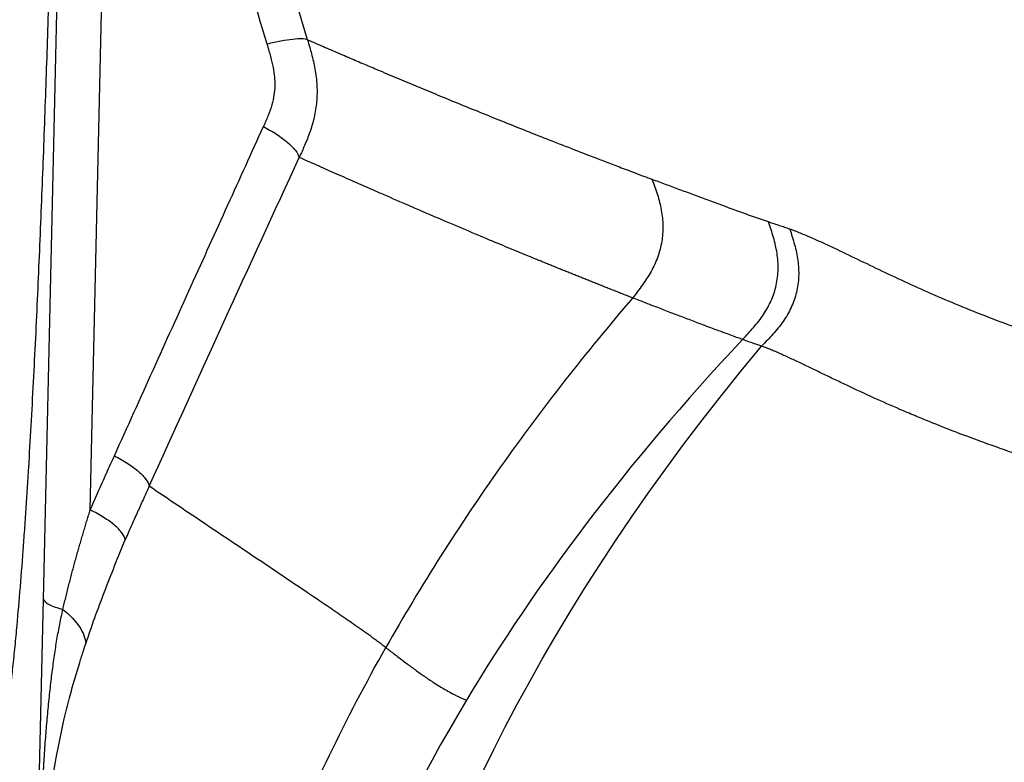
# Model space of a CAD drawing. Extents: x -3 to 82, y -21 to 126.
# Drawn here: x 8 to 16, y 43 to 49 of the extents above; entities that cross this region are included whole.
import ezdxf

# ---------------------------------------------------------------- set-up
doc = ezdxf.new("R2010")
doc.units = 0
doc.header["$MEASUREMENT"] = 0
doc.layers.add('1', color=4, linetype='Continuous')

# ---------------------------------------------------------------- blocks, each defined once
blk = doc.blocks.new('2024 PRODIGY HL')
at = {"layer": '1', "color": 3, "linetype": 'Continuous', "lineweight": 25}
for p, q in [((10.4178, 41.694), (10.6276, 50.8518)), ((10.8057, 42.4345), (10.9941, 50.6585)), ((10.3562, 39.0068), (10.4178, 41.694))]:
    blk.add_line(p, q, dxfattribs=at)
for points, knots in [([(10.5802, 51.6925), (10.5794, 51.6459), (10.5777, 51.5528), (10.5751, 51.4137), (10.5724, 51.2754), (10.5698, 51.138), (10.5671, 51.0015), (10.5644, 50.8658), (10.5617, 50.731), (10.559, 50.5971), (10.5563, 50.4641), (10.5535, 50.3319), (10.5462, 49.9875), (10.5342, 49.4423), (10.5161, 48.685), (10.4968, 47.9373), (10.4753, 47.177), (10.4522, 46.4311), (10.4309, 45.8085), (10.413, 45.3227), (10.3985, 44.9529), (10.3835, 44.5886), (10.3674, 44.2228), (10.3504, 43.8597), (10.3321, 43.4941), (10.3127, 43.1349), (10.2955, 42.8404), (10.2813, 42.6115), (10.2701, 42.4385), (10.2585, 42.2687), (10.2418, 42.0357), (10.2199, 41.7531), (10.1983, 41.5055), (10.183, 41.3446), (10.1742, 41.2564), (10.1654, 41.1704), (10.1544, 41.0681), (10.1422, 40.9616), (10.1287, 40.8518), (10.1158, 40.7541), (10.1026, 40.6606), (10.0902, 40.579), (10.0788, 40.5094), (10.0701, 40.4597), (10.063, 40.4212), (10.0575, 40.3925), (10.052, 40.3644), (10.0482, 40.3464), (10.0463, 40.3373)], [0, 0, 0, 0, 0.010725, 0.02139, 0.031994, 0.042538, 0.053022, 0.063446, 0.073809, 0.084113, 0.094358, 0.104542, 0.114667, 0.174008, 0.230965, 0.291173, 0.349359, 0.410635, 0.469093, 0.499654, 0.529245, 0.560155, 0.590257, 0.621323, 0.652835, 0.685034, 0.716261, 0.732512, 0.748245, 0.764725, 0.78096, 0.816057, 0.849732, 0.859698, 0.869596, 0.879753, 0.889622, 0.90611, 0.919268, 0.932308, 0.945839, 0.959246, 0.969253, 0.979147, 0.984296, 0.989487, 0.994721, 1, 1, 1, 1]), ([(12.2745, 46.3046), (12.077, 46.9757), (11.6677, 48.367), (11.2587, 49.7584), (11.0471, 50.4785)], [0, 0, 0, 0, 0.482409, 1, 1, 1, 1]), ([(12.6102, 46.3413), (12.4033, 47.036), (12.1966, 47.7309), (11.7839, 49.1204), (11.5779, 49.8149), (11.372, 50.5094)], [0, 0, 0, 0, 0.5, 0.5, 1, 1, 1, 1]), ([(12.2745, 46.3046), (12.2752, 46.3023), (12.2759, 46.2998), (12.2773, 46.2951), (12.2779, 46.2929), (12.2799, 46.2862), (12.2812, 46.2818), (12.2851, 46.2685), (12.2876, 46.2598), (12.2949, 46.234), (12.2996, 46.2174), (12.3124, 46.1689), (12.3194, 46.1386), (12.3301, 46.0821), (12.3338, 46.0559), (12.3385, 46.0055), (12.3395, 45.9812), (12.3386, 45.932), (12.3366, 45.9068), (12.3285, 45.8544), (12.3225, 45.8271), (12.3062, 45.7706), (12.296, 45.7413), (12.2782, 45.6963), (12.2719, 45.681), (12.2619, 45.6579), (12.2585, 45.6501), (12.2533, 45.6384), (12.2515, 45.6345), (12.2489, 45.6285), (12.248, 45.6265), (12.2463, 45.6227), (12.2455, 45.621), (12.2447, 45.6193)], [0, 0, 0, 0, 0.007812, 0.007812, 0.015625, 0.015625, 0.03125, 0.03125, 0.0625, 0.0625, 0.125, 0.125, 0.25, 0.25, 0.375, 0.375, 0.5, 0.5, 0.625, 0.625, 0.75, 0.75, 0.875, 0.875, 0.9375, 0.9375, 0.96875, 0.96875, 0.984375, 0.984375, 0.992188, 0.992188, 1, 1, 1, 1]), ([(12.6102, 46.3413), (12.5997, 46.3454), (12.5839, 46.3477), (12.5427, 46.3487), (12.5173, 46.3473), (12.4587, 46.3409), (12.4255, 46.3359), (12.3535, 46.3226), (12.3148, 46.3143), (12.2745, 46.3046)], [0, 0, 0, 0, 0.25, 0.25, 0.5, 0.5, 0.75, 0.75, 1, 1, 1, 1]), ([(12.6102, 46.3413), (12.6167, 46.3195), (12.6281, 46.2812), (12.645, 46.2211), (12.6597, 46.1623), (12.6781, 46.074), (12.692, 45.9621), (12.6896, 45.8268), (12.6686, 45.6965), (12.6385, 45.5943), (12.6096, 45.5167), (12.5879, 45.4639), (12.5652, 45.4125), (12.5502, 45.3797), (12.5424, 45.3628)], [0, 0, 0, 0, 0.0662797, 0.1168414, 0.1824245, 0.2437979, 0.3812817, 0.5129913, 0.6420675, 0.7717098, 0.8301159, 0.8903779, 0.9435832, 1, 1, 1, 1]), ([(12.6102, 46.3413), (12.6325, 46.3316), (12.6765, 46.3126), (12.7423, 46.2842), (12.8069, 46.2563), (12.8704, 46.229), (12.9329, 46.2022), (12.9942, 46.1759), (13.0545, 46.1502), (13.1138, 46.125), (13.1722, 46.1002), (13.2643, 46.0612), (13.3898, 46.0083), (13.5514, 45.9408), (13.7175, 45.872), (13.8902, 45.8011), (14.0669, 45.7293), (14.2455, 45.6574), (14.4295, 45.584), (14.6238, 45.5073), (14.8248, 45.4288), (14.9804, 45.3687), (15.0856, 45.3283), (15.1426, 45.3065), (15.2028, 45.2834), (15.2663, 45.2592), (15.3331, 45.2339), (15.403, 45.2074), (15.4512, 45.1892), (15.4757, 45.18)], [0, 0, 0, 0, 0.027411, 0.054244, 0.080482, 0.106122, 0.131169, 0.155639, 0.179552, 0.202936, 0.225818, 0.248233, 0.310714, 0.370997, 0.431828, 0.495825, 0.559556, 0.620211, 0.681501, 0.745886, 0.811215, 0.872425, 0.888473, 0.905266, 0.922851, 0.941174, 0.960161, 0.979769, 1, 1, 1, 1]), ([(11.0067, 42.8842), (11.1147, 43.1235), (11.3275, 43.5946), (11.6419, 44.2897), (11.9464, 44.9622), (12.1464, 45.4027), (12.2447, 45.6193)], [0, 0, 0, 0, 0.2623675, 0.51649, 0.7623674, 1, 1, 1, 1]), ([(12.2447, 45.6193), (12.2835, 45.5992), (12.3206, 45.5775), (12.3885, 45.5329), (12.4192, 45.51), (12.4717, 45.4648), (12.4935, 45.4425), (12.5263, 45.4004), (12.5373, 45.3806), (12.5424, 45.3628)], [0, 0, 0, 0, 0.25, 0.25, 0.5, 0.5, 0.75, 0.75, 1, 1, 1, 1]), ([(15.3126, 44.1956), (15.2996, 44.2007), (15.2734, 44.211), (15.2346, 44.2262), (15.196, 44.2414), (15.1577, 44.2565), (15.1196, 44.2715), (15.0817, 44.2865), (15.0441, 44.3014), (15.0067, 44.3163), (14.9694, 44.3311), (14.9324, 44.3459), (14.8955, 44.3607), (14.8587, 44.3754), (14.8221, 44.3901), (14.7856, 44.4048), (14.7493, 44.4195), (14.7131, 44.4341), (14.677, 44.4488), (14.6411, 44.4634), (14.6052, 44.478), (14.5695, 44.4925), (14.5339, 44.5071), (14.4635, 44.5359), (14.3494, 44.5829), (14.1847, 44.6513), (13.9957, 44.7306), (13.7484, 44.8354), (13.4964, 44.9436), (13.2854, 45.0353), (13.1246, 45.1056), (12.9799, 45.1691), (12.8196, 45.2399), (12.6755, 45.3037), (12.5852, 45.3438), (12.5424, 45.3628)], [0, 0, 0, 0, 0.011239, 0.022493, 0.033764, 0.045054, 0.056367, 0.067704, 0.079067, 0.090459, 0.101882, 0.113337, 0.124827, 0.136352, 0.147914, 0.159514, 0.171152, 0.182829, 0.194543, 0.206295, 0.218082, 0.229904, 0.241758, 0.253639, 0.300699, 0.358144, 0.425822, 0.503535, 0.630889, 0.713187, 0.751042, 0.822236, 0.887408, 0.946656, 1, 1, 1, 1]), ([(15.4757, 45.18), (15.4906, 45.1381), (15.5054, 45.0961), (15.5312, 45.0112), (15.5422, 44.9682), (15.5578, 44.8815), (15.5624, 44.8378), (15.5639, 44.7504), (15.5608, 44.7068), (15.5465, 44.6207), (15.5353, 44.5783), (15.5055, 44.4957), (15.4869, 44.4555), (15.444, 44.3777), (15.4196, 44.3401), (15.3677, 44.2668), (15.3402, 44.2312), (15.3126, 44.1956)], [0, 0, 0, 0, 0.125, 0.125, 0.25, 0.25, 0.375, 0.375, 0.5, 0.5, 0.625, 0.625, 0.75, 0.75, 0.875, 0.875, 1, 1, 1, 1]), ([(16.4405, 44.8266), (16.3954, 44.8418), (16.3509, 44.8574), (16.2633, 44.8886), (16.2202, 44.9042), (16.0929, 44.9507), (16.0108, 44.9811), (15.8909, 45.0254), (15.8514, 45.04), (15.7734, 45.0689), (15.735, 45.0831), (15.6779, 45.1043), (15.659, 45.1113), (15.6216, 45.1253), (15.6031, 45.1322), (15.5664, 45.1459), (15.5481, 45.1527), (15.5118, 45.1664), (15.4936, 45.1732), (15.4757, 45.18)], [0, 0, 0, 0, 0.125, 0.125, 0.25, 0.25, 0.5, 0.5, 0.625, 0.625, 0.75, 0.75, 0.8125, 0.8125, 0.875, 0.875, 0.9375, 0.9375, 1, 1, 1, 1]), ([(16.226, 43.8506), (16.257, 43.8836), (16.288, 43.9166), (16.3468, 43.9852), (16.3746, 44.0208), (16.424, 44.0957), (16.4458, 44.1348), (16.4814, 44.2163), (16.4953, 44.2586), (16.5144, 44.345), (16.5196, 44.3892), (16.5215, 44.4779), (16.5183, 44.5225), (16.5048, 44.6109), (16.4945, 44.6547), (16.4697, 44.7413), (16.4551, 44.7839), (16.4405, 44.8266)], [0, 0, 0, 0, 0.125, 0.125, 0.25, 0.25, 0.375, 0.375, 0.5, 0.5, 0.625, 0.625, 0.75, 0.75, 0.875, 0.875, 1, 1, 1, 1]), ([(16.6175, 44.7672), (16.6315, 44.7246), (16.6455, 44.6819), (16.669, 44.5953), (16.6785, 44.5514), (16.6905, 44.4629), (16.693, 44.4182), (16.6893, 44.3294), (16.6832, 44.2852), (16.6623, 44.1988), (16.6475, 44.1567), (16.6101, 44.0757), (16.5875, 44.0369), (16.5363, 43.963), (16.5077, 43.9279), (16.4474, 43.8606), (16.4156, 43.8284), (16.3839, 43.7961)], [0, 0, 0, 0, 0.125, 0.125, 0.25, 0.25, 0.375, 0.375, 0.5, 0.5, 0.625, 0.625, 0.75, 0.75, 0.875, 0.875, 1, 1, 1, 1]), ([(16.6175, 44.7672), (16.6029, 44.7725), (16.5886, 44.7774), (16.5608, 44.7868), (16.5471, 44.7913), (16.5191, 44.8004), (16.5047, 44.8051), (16.474, 44.8153), (16.4577, 44.8207), (16.4405, 44.8266)], [0, 0, 0, 0, 0.25, 0.25, 0.5, 0.5, 0.75, 0.75, 1, 1, 1, 1]), ([(20.6471, 43.2702), (20.5414, 43.3013), (20.4359, 43.3323), (20.2262, 43.394), (20.122, 43.4248), (19.9151, 43.4864), (19.8126, 43.517), (19.6095, 43.5786), (19.509, 43.6095), (19.2119, 43.7028), (19.0199, 43.7657), (18.7427, 43.8608), (18.6521, 43.8927), (18.4746, 43.9569), (18.3877, 43.9891), (18.2184, 44.054), (18.1359, 44.0866), (17.9753, 44.1522), (17.8972, 44.1851), (17.7454, 44.2511), (17.6715, 44.2842), (17.5273, 44.3503), (17.457, 44.3834), (17.3186, 44.4493), (17.2507, 44.4821), (17.1172, 44.5465), (17.0517, 44.578), (16.9553, 44.6234), (16.9235, 44.6382), (16.8606, 44.6669), (16.8294, 44.6809), (16.7677, 44.7077), (16.7371, 44.7206), (16.6766, 44.7451), (16.6467, 44.7566), (16.6175, 44.7672)], [0, 0, 0, 0, 0.0625, 0.0625, 0.125, 0.125, 0.1875, 0.1875, 0.25, 0.25, 0.375, 0.375, 0.4375, 0.4375, 0.5, 0.5, 0.5625, 0.5625, 0.625, 0.625, 0.6875, 0.6875, 0.75, 0.75, 0.8125, 0.8125, 0.875, 0.875, 0.90625, 0.90625, 0.9375, 0.9375, 0.96875, 0.96875, 1, 1, 1, 1]), ([(15.3126, 44.1956), (15.1188, 43.9703), (14.9301, 43.7404), (14.564, 43.2725), (14.3865, 43.0343), (13.8724, 42.3078), (13.5533, 41.8066), (13.2618, 41.2905)], [0, 0, 0, 0, 0.25, 0.25, 0.5, 0.5, 1, 1, 1, 1]), ([(16.226, 43.8506), (16.2163, 43.854), (16.1924, 43.8623), (16.15, 43.8775), (16.0938, 43.8979), (16.0344, 43.9198), (15.9507, 43.9512), (15.8548, 43.9876), (15.7602, 44.0238), (15.6876, 44.0514), (15.6318, 44.0727), (15.5753, 44.0942), (15.5165, 44.1167), (15.4529, 44.1411), (15.3834, 44.168), (15.3367, 44.1863), (15.3126, 44.1956)], [0, 0, 0, 0, 0.0285878, 0.0710048, 0.1272438, 0.1991531, 0.2534895, 0.3881528, 0.5037287, 0.5610608, 0.628255, 0.6904804, 0.7527281, 0.8302443, 0.9126642, 1, 1, 1, 1]), ([(16.226, 43.8506), (16.2426, 43.8449), (16.2581, 43.8395), (16.2871, 43.8298), (16.3005, 43.8253), (16.3258, 43.8168), (16.3377, 43.8128), (16.3609, 43.8046), (16.3723, 43.8005), (16.3839, 43.7961)], [0, 0, 0, 0, 0.25, 0.25, 0.5, 0.5, 0.75, 0.75, 1, 1, 1, 1]), ([(20.3558, 42.3323), (20.342, 42.3362), (20.3143, 42.3441), (20.2722, 42.3561), (20.2294, 42.3684), (20.1857, 42.3809), (20.1413, 42.3936), (20.096, 42.4066), (20.0172, 42.4292), (19.8998, 42.463), (19.7489, 42.5067), (19.5942, 42.5519), (19.4448, 42.5961), (19.2964, 42.6407), (19.0938, 42.7029), (18.8505, 42.7801), (18.5653, 42.8752), (18.2951, 42.9696), (18.0287, 43.0678), (17.8173, 43.1507), (17.6534, 43.2182), (17.4994, 43.2835), (17.3089, 43.3678), (17.1296, 43.4513), (16.9889, 43.5184), (16.89, 43.566), (16.7948, 43.6118), (16.7175, 43.6489), (16.6567, 43.6775), (16.6116, 43.6986), (16.5685, 43.7183), (16.5276, 43.7366), (16.4888, 43.7535), (16.452, 43.7691), (16.4171, 43.7833), (16.3949, 43.7919), (16.3839, 43.7961)], [0, 0, 0, 0, 0.008181, 0.016527, 0.025038, 0.033714, 0.042554, 0.051558, 0.060724, 0.089613, 0.121873, 0.151433, 0.183258, 0.213039, 0.242962, 0.309734, 0.368382, 0.432065, 0.496508, 0.56144, 0.593185, 0.626308, 0.686514, 0.753968, 0.785694, 0.817271, 0.848607, 0.879641, 0.89624, 0.912383, 0.928075, 0.943321, 0.958128, 0.972504, 0.986459, 1, 1, 1, 1]), ([(10.8057, 42.4345), (10.8157, 42.4575), (10.8368, 42.5056), (10.8701, 42.5808), (10.9057, 42.6604), (10.9516, 42.7622), (10.9853, 42.8369), (11.0067, 42.8842)], [0, 0, 0, 0, 0.152787, 0.319636, 0.500549, 0.683784, 1, 1, 1, 1]), ([(11.0067, 42.8842), (11.0458, 42.8643), (11.0832, 42.8427), (11.1511, 42.7982), (11.1815, 42.7754), (11.2327, 42.7305), (11.2534, 42.7084), (11.2832, 42.6672), (11.2923, 42.648), (11.2952, 42.6311)], [0, 0, 0, 0, 0.25, 0.25, 0.5, 0.5, 0.75, 0.75, 1, 1, 1, 1]), ([(11.2952, 42.6311), (11.2803, 42.5982), (11.2492, 42.5297), (11.201, 42.4228), (11.1495, 42.3077), (11.1146, 42.2281), (11.0966, 42.1869)], [0, 0, 0, 0, 0.222789, 0.463829, 0.722957, 1, 1, 1, 1]), ([(13.2618, 41.2905), (13.2511, 41.2987), (13.2404, 41.3068), (13.2192, 41.3228), (13.2088, 41.3306), (13.188, 41.3462), (13.1777, 41.3538), (13.157, 41.3691), (13.1465, 41.3767), (13.1255, 41.392), (13.1149, 41.3997), (13.0935, 41.415), (13.0828, 41.4226), (13.0507, 41.4454), (13.0293, 41.4604), (12.9653, 41.5051), (12.9226, 41.5345), (12.8378, 41.5926), (12.7956, 41.6213), (12.6697, 41.7068), (12.5865, 41.7628), (12.4213, 41.874), (12.3394, 41.9291), (12.1764, 42.0387), (12.0953, 42.0931), (11.9337, 42.2017), (11.8532, 42.2558), (11.6929, 42.3636), (11.6129, 42.4174), (11.4537, 42.5245), (11.3743, 42.5779), (11.2952, 42.6311)], [0, 0, 0, 0, 0.015625, 0.015625, 0.03125, 0.03125, 0.046875, 0.046875, 0.0625, 0.0625, 0.078125, 0.078125, 0.09375, 0.09375, 0.125, 0.125, 0.1875, 0.1875, 0.25, 0.25, 0.375, 0.375, 0.5, 0.5, 0.625, 0.625, 0.75, 0.75, 0.875, 0.875, 1, 1, 1, 1]), ([(10.5789, 41.6077), (10.5827, 41.6241), (10.5902, 41.6567), (10.6019, 41.7054), (10.6138, 41.7538), (10.6258, 41.8018), (10.638, 41.8495), (10.6504, 41.8967), (10.6629, 41.9436), (10.6755, 41.9901), (10.6883, 42.0362), (10.7011, 42.0819), (10.714, 42.1273), (10.727, 42.1723), (10.7401, 42.2169), (10.7532, 42.2611), (10.7663, 42.305), (10.7794, 42.3485), (10.7925, 42.3916), (10.8013, 42.4203), (10.8057, 42.4345)], [0, 0, 0, 0, 0.059926, 0.1193442, 0.1782534, 0.2366524, 0.2945399, 0.3519147, 0.4087755, 0.4651212, 0.5209506, 0.5762625, 0.6310558, 0.6853294, 0.7390822, 0.7923132, 0.8450214, 0.8972059, 0.9488657, 1, 1, 1, 1]), ([(11.0966, 42.1869), (11.0936, 42.2036), (11.0844, 42.2225), (11.0543, 42.263), (11.0334, 42.2846), (10.9818, 42.3285), (10.9511, 42.3508), (10.8827, 42.3942), (10.8451, 42.4152), (10.8057, 42.4345)], [0, 0, 0, 0, 0.25, 0.25, 0.5, 0.5, 0.75, 0.75, 1, 1, 1, 1]), ([(10.7692, 41.3236), (10.817, 41.4666), (10.8691, 41.6099), (10.9792, 41.8974), (11.0373, 42.0417), (11.0966, 42.1869)], [0, 0, 0, 0, 0.5, 0.5, 1, 1, 1, 1]), ([(10.4178, 41.694), (10.4201, 41.6869), (10.4249, 41.6795), (10.4402, 41.6645), (10.4507, 41.6569), (10.4777, 41.6419), (10.4941, 41.6346), (10.5326, 41.6205), (10.5546, 41.6138), (10.5789, 41.6077)], [0, 0, 0, 0, 0.25, 0.25, 0.5, 0.5, 0.75, 0.75, 1, 1, 1, 1]), ([(10.3736, 38.9759), (10.3748, 39.0312), (10.3778, 39.1656), (10.3831, 39.4027), (10.3899, 39.6512), (10.3978, 39.869), (10.4054, 40.0453), (10.4137, 40.2064), (10.424, 40.3764), (10.4353, 40.5371), (10.4486, 40.701), (10.4635, 40.8586), (10.4776, 40.9878), (10.4895, 41.0858), (10.4987, 41.1558), (10.5084, 41.2244), (10.5186, 41.2917), (10.5294, 41.3576), (10.5407, 41.4221), (10.5527, 41.4852), (10.5653, 41.5471), (10.5744, 41.5876), (10.5789, 41.6077)], [0, 0, 0, 0, 0.0619, 0.150441, 0.265557, 0.34039, 0.394908, 0.46375, 0.521718, 0.586824, 0.645766, 0.708079, 0.766848, 0.794344, 0.821429, 0.848107, 0.874384, 0.900267, 0.925762, 0.950878, 0.975621, 1, 1, 1, 1]), ([(10.5789, 41.6077), (10.6364, 41.5614), (10.6829, 41.5123), (10.7479, 41.4153), (10.7662, 41.3675), (10.7692, 41.3236)], [0, 0, 0, 0, 0.5, 0.5, 1, 1, 1, 1]), ([(10.4033, 38.8997), (10.4037, 38.9144), (10.4049, 38.961), (10.4074, 39.0559), (10.4114, 39.1836), (10.4168, 39.324), (10.4256, 39.5054), (10.4363, 39.6673), (10.4515, 39.8418), (10.4741, 40.059), (10.5171, 40.3558), (10.5776, 40.6501), (10.6311, 40.8653), (10.6741, 41.0208), (10.7133, 41.1513), (10.7453, 41.2515), (10.7627, 41.3041), (10.7692, 41.3236)], [0, 0, 0, 0, 0.017416, 0.05509, 0.112564, 0.169182, 0.222576, 0.32997, 0.364491, 0.434732, 0.595535, 0.732286, 0.806426, 0.870457, 0.932023, 0.974805, 1, 1, 1, 1]), ([(11.8118, 37.564), (11.8856, 37.8961), (11.9705, 38.2215), (12.1643, 38.8601), (12.2732, 39.1734), (12.5152, 39.7905), (12.6484, 40.0944), (12.938, 40.6963), (13.0945, 40.9943), (13.2618, 41.2905)], [0, 0, 0, 0, 0.25, 0.25, 0.5, 0.5, 0.75, 0.75, 1, 1, 1, 1]), ([(13.2618, 41.2905), (13.2738, 41.2813), (13.298, 41.2628), (13.3347, 41.2348), (13.3719, 41.2064), (13.4094, 41.1779), (13.4471, 41.1494), (13.4977, 41.1118), (13.5487, 41.0747), (13.6017, 41.0378), (13.6423, 41.0104), (13.6848, 40.9831), (13.7292, 40.9558), (13.7751, 40.9294), (13.8163, 40.9072), (13.8506, 40.8899), (13.878, 40.8766), (13.9045, 40.8643), (13.9224, 40.8564), (13.931, 40.8526)], [0, 0, 0, 0, 0.062086, 0.124713, 0.187882, 0.251594, 0.314296, 0.377023, 0.502197, 0.562793, 0.627129, 0.689489, 0.751895, 0.817231, 0.876166, 0.910327, 0.942355, 0.972246, 1, 1, 1, 1])]:
    blk.add_open_spline(points, degree=3, knots=knots, dxfattribs=at)
for points in [[(11.2952, 42.6311), (11.7077, 43.5412), (12.123, 44.4517), (12.5424, 45.3628)], [(16.226, 43.8506), (15.25, 42.8102), (14.5029, 41.806), (13.931, 40.8526)], [(12.6915, 33.667), (12.6915, 35.6343), (12.7034, 39.3898), (16.3839, 43.7961)], [(13.931, 40.8526), (13.128, 39.5141), (12.6703, 38.2759), (12.4094, 37.1794)]]:
    blk.add_open_spline(points, degree=3, dxfattribs=at)

msp = doc.modelspace()

# ---------------------------------------------------------------- block references
at = {"layer": '1'}
msp.add_blockref('2024 PRODIGY HL', (-2.5778, 2.486), dxfattribs=at)

doc.saveas('drawing.dxf')
